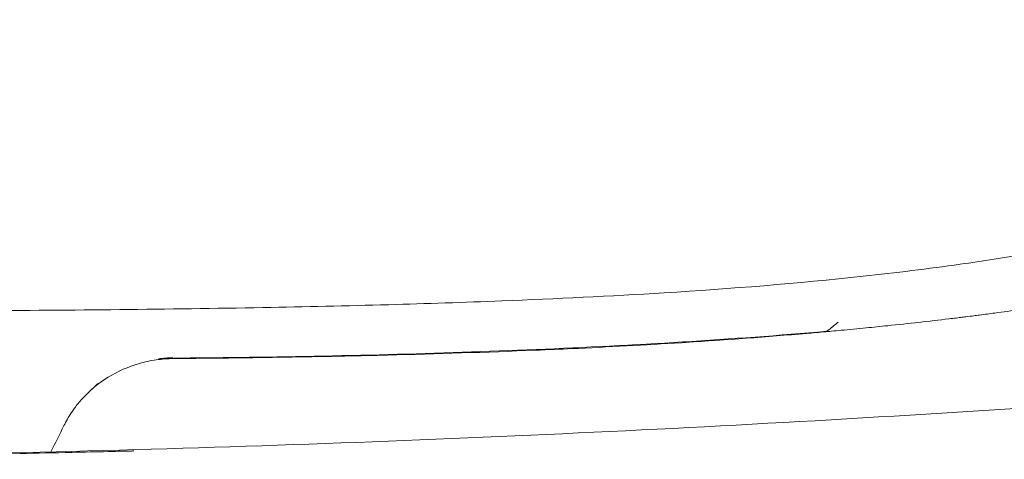
# Model space of a CAD drawing. Units: centimetres. Extents: x 2960 to 3967, y 699 to 1069.
# Drawn here: x 3431 to 3441, y 763 to 768 of the extents above; entities that cross this region are included whole.
import ezdxf

# ---------------------------------------------------------------- set-up
doc = ezdxf.new("R2010")
doc.units = ezdxf.units.CM
doc.layers.add('NURUS ELEVATION', color=7, linetype='Continuous')

# ---------------------------------------------------------------- blocks, each defined once
blk = doc.blocks.new('Mou_ Front')
at = {"layer": 'NURUS ELEVATION', "color": 7, "lineweight": 5}
for points, knots in [([(-22.7129, 48.4542), (-22.6817, 48.3491), (-22.6477, 48.2454), (-22.6109, 48.1431), (-22.5907, 48.0871), (-22.5697, 48.0315), (-22.5477, 47.9762), (-22.4553, 47.7439), (-22.349, 47.5253), (-22.2276, 47.3196), (-22.2261, 47.317), (-22.2246, 47.3144), (-22.2231, 47.3118), (-22.1315, 47.1573), (-22.0314, 47.0099), (-21.9225, 46.8696), (-21.8849, 46.8211), (-21.8463, 46.7734), (-21.8065, 46.7266), (-21.6517, 46.5441), (-21.4805, 46.374), (-21.2919, 46.2151), (-21.1033, 46.0563), (-20.8974, 45.9088), (-20.6731, 45.7719), (-20.6601, 45.764), (-20.647, 45.756), (-20.6339, 45.7482), (-20.1878, 45.4808), (-19.7003, 45.2708), (-19.1619, 45.0927), (-18.8883, 45.0021), (-18.608, 44.9225), (-18.3204, 44.8511), (-18.2603, 44.8361), (-18.1998, 44.8216), (-18.1391, 44.8073), (-17.9091, 44.7536), (-17.6746, 44.7048), (-17.435, 44.6599), (-17.3484, 44.6436), (-17.2612, 44.6279), (-17.1736, 44.6127), (-16.9608, 44.5759), (-16.7452, 44.5421), (-16.5272, 44.5111), (-16.2194, 44.4673), (-15.907, 44.4288), (-15.5917, 44.3947), (-14.9611, 44.3265), (-14.3185, 44.2756), (-13.6774, 44.2358), (-13.1581, 44.2036), (-12.6375, 44.1782), (-12.1149, 44.1577), (-11.7523, 44.1434), (-11.3886, 44.1315), (-11.0237, 44.1214), (-10.6225, 44.1102), (-10.2199, 44.1013), (-9.8156, 44.0938), (-8.8977, 44.0768), (-7.9793, 44.0682), (-7.0592, 44.0631), (-6.677, 44.061), (-6.2946, 44.0594), (-5.9117, 44.0583), (-4.6084, 44.0545), (-3.3047, 44.0559), (-2.0005, 44.056), (-0.6962, 44.056), (0.6075, 44.0545), (1.911, 44.0583), (2.2937, 44.0594), (2.6761, 44.061), (3.0582, 44.0631), (3.9784, 44.0682), (4.8968, 44.0768), (5.8147, 44.0938), (6.219, 44.1013), (6.6216, 44.1102), (7.0228, 44.1214), (7.3876, 44.1315), (7.7513, 44.1434), (8.114, 44.1577), (8.6365, 44.1782), (9.1571, 44.2036), (9.6764, 44.2358), (10.3175, 44.2756), (10.9601, 44.3264), (11.5907, 44.3947), (11.906, 44.4288), (12.2183, 44.4673), (12.5261, 44.5111), (12.7441, 44.5421), (12.9599, 44.5759), (13.1726, 44.6127), (13.2602, 44.6279), (13.3473, 44.6436), (13.4339, 44.6598), (13.6736, 44.7048), (13.9081, 44.7536), (14.1381, 44.8073), (14.1989, 44.8216), (14.2593, 44.8361), (14.3194, 44.851), (14.607, 44.9224), (14.8873, 45.0021), (15.1609, 45.0926), (15.6993, 45.2708), (16.1868, 45.4808), (16.6329, 45.7482), (16.6461, 45.7561), (16.6592, 45.764), (16.6723, 45.7719), (16.8966, 45.9089), (17.1025, 46.0564), (17.2911, 46.2152), (17.4797, 46.3741), (17.6509, 46.5443), (17.8057, 46.7268), (17.8454, 46.7735), (17.884, 46.8211), (17.9215, 46.8696), (18.0305, 47.0101), (18.1307, 47.1574), (18.2223, 47.312), (18.2237, 47.3145), (18.2252, 47.3171), (18.2267, 47.3196), (18.348, 47.5254), (18.4544, 47.744), (18.5469, 47.9765), (18.5688, 48.0317), (18.5898, 48.0872), (18.6099, 48.1431), (18.6468, 48.2454), (18.6808, 48.3491), (18.712, 48.4542)], [0, 0, 0, 0, 1, 1, 1, 2, 2, 2, 3, 3, 3, 4, 4, 4, 5, 5, 5, 6, 6, 6, 7, 7, 7, 8, 8, 8, 9, 9, 9, 10, 10, 10, 11, 11, 11, 12, 12, 12, 13, 13, 13, 14, 14, 14, 15, 15, 15, 16, 16, 16, 17, 17, 17, 18, 18, 18, 19, 19, 19, 20, 20, 20, 21, 21, 21, 22, 22, 22, 23, 23, 23, 24, 24, 24, 25, 25, 25, 26, 26, 26, 27, 27, 27, 28, 28, 28, 29, 29, 29, 30, 30, 30, 31, 31, 31, 32, 32, 32, 33, 33, 33, 34, 34, 34, 35, 35, 35, 36, 36, 36, 37, 37, 37, 38, 38, 38, 39, 39, 39, 40, 40, 40, 41, 41, 41, 42, 42, 42, 43, 43, 43, 44, 44, 44, 45, 45, 45, 46, 46, 46, 46]), ([(17.5333, 45.4555), (17.5333, 45.4555), (17.5326, 45.4551), (17.5312, 45.4542), (17.5054, 45.4384), (17.4186, 45.3841), (17.3748, 45.3575), (17.305, 45.3149), (17.2336, 45.274), (17.1609, 45.2344), (17.0156, 45.1551), (16.8655, 45.0806), (16.7109, 45.0105), (16.4021, 44.8705), (16.0758, 44.7484), (15.7363, 44.6408), (15.3972, 44.5333), (15.0449, 44.4403), (14.6831, 44.3588), (14.4254, 44.3007), (14.1629, 44.2485), (13.8966, 44.201), (13.7892, 44.1819), (13.6811, 44.1635), (13.5725, 44.1458), (13.4153, 44.1203), (13.2563, 44.0961), (13.0968, 44.0733), (13.02, 44.0624), (12.9405, 44.0514), (12.8584, 44.0404), (12.8124, 44.0343), (12.7635, 44.0278), (12.7116, 44.0212), (12.6919, 44.0186), (12.6739, 44.0163), (12.6574, 44.0143), (12.6385, 44.0119), (12.6015, 44.0072), (12.5809, 44.0046)], [0, 0, 0, 0, 1, 1, 1, 2, 2, 2, 3, 3, 3, 4, 4, 4, 5, 5, 5, 6, 6, 6, 7, 7, 7, 8, 8, 8, 9, 9, 9, 10, 10, 10, 11, 11, 11, 12, 12, 12, 13, 13, 13, 13]), ([(12.5809, 44.0046), (12.5809, 44.0046), (12.5797, 44.0045), (12.5772, 44.0042), (12.5741, 44.0038), (12.5696, 44.0032), (12.5665, 44.0028), (12.5607, 44.0021), (12.5538, 44.0012), (12.5481, 44.0006), (12.5387, 43.9994), (12.5278, 43.9981), (12.5153, 43.9965), (12.5059, 43.9953), (12.4964, 43.9942), (12.4869, 43.993), (12.4656, 43.9904), (12.4424, 43.9877), (12.4173, 43.9846), (12.3216, 43.9731), (12.2253, 43.962), (12.1284, 43.9512), (12.0282, 43.94), (11.9285, 43.9293), (11.8276, 43.9188), (11.7582, 43.9116), (11.6896, 43.9047), (11.6218, 43.898), (11.5403, 43.8899), (11.4592, 43.8821), (11.3785, 43.8745), (11.3477, 43.8717), (11.3169, 43.8688), (11.286, 43.866), (11.2757, 43.865), (11.2654, 43.8641), (11.2552, 43.8631), (11.2471, 43.8624), (11.2394, 43.8617), (11.232, 43.861)], [0, 0, 0, 0, 1, 1, 1, 2, 2, 2, 3, 3, 3, 4, 4, 4, 5, 5, 5, 6, 6, 6, 7, 7, 7, 8, 8, 8, 9, 9, 9, 10, 10, 10, 11, 11, 11, 12, 12, 12, 13, 13, 13, 13]), ([(11.232, 43.861), (11.1682, 43.8552), (11.1065, 43.8498), (11.047, 43.8446), (10.6616, 43.8112), (10.2759, 43.7826), (9.885, 43.7577), (9.8709, 43.7568), (9.8568, 43.756), (9.8427, 43.7551), (9.4914, 43.733), (9.1389, 43.7141), (8.7847, 43.6978), (8.6809, 43.693), (8.5641, 43.6879), (8.4344, 43.6825), (7.9629, 43.6631), (7.4886, 43.6478), (7.0144, 43.6359), (6.8815, 43.6325), (6.7443, 43.6293), (6.603, 43.6263), (6.2648, 43.619), (5.9264, 43.6133), (5.5876, 43.609)], [0, 0, 0, 0, 1, 1, 1, 2, 2, 2, 3, 3, 3, 4, 4, 4, 5, 5, 5, 6, 6, 6, 7, 7, 7, 8, 8, 8, 8]), ([(11.2418, 43.8651), (10.7849, 43.8254), (10.3215, 43.7916), (9.8544, 43.7628), (9.3874, 43.734), (8.9166, 43.7099), (8.4439, 43.6899), (7.9712, 43.6698), (7.4965, 43.6537), (7.0209, 43.6411), (6.5454, 43.6286), (6.0689, 43.6194), (5.5921, 43.6133)], [0, 0, 0, 0, 1, 1, 1, 2, 2, 2, 3, 3, 3, 4, 4, 4, 4]), ([(5.5876, 43.609), (5.4477, 43.6072), (5.3079, 43.6056), (5.168, 43.6042), (5.1328, 43.6038), (5.0976, 43.6035), (5.0625, 43.6032), (5.0255, 43.6028), (4.9888, 43.6025), (4.9523, 43.6021)], [0, 0, 0, 0, 1, 1, 1, 2, 2, 2, 3, 3, 3, 3]), ([(18.4242, 43.5374), (16.8053, 43.3926), (15.1853, 43.2655), (13.5637, 43.1557), (11.9421, 43.0459), (10.3197, 42.9536), (8.6961, 42.8784), (7.0725, 42.8033), (5.4485, 42.7454), (3.8237, 42.7046), (2.1989, 42.6639), (0.5741, 42.6403), (-1.0513, 42.6336)], [0, 0, 0, 0, 1, 1, 1, 2, 2, 2, 3, 3, 3, 4, 4, 4, 4]), ([(4.7871, 43.5896), (4.7596, 43.5856), (4.7325, 43.5808), (4.7055, 43.575), (4.6784, 43.5692), (4.6515, 43.5625), (4.625, 43.5549), (4.5183, 43.5245), (4.4167, 43.4795), (4.3241, 43.4222), (4.2309, 43.3646), (4.1471, 43.2947), (4.075, 43.2151), (4.0487, 43.1859), (4.0239, 43.1554), (4.0008, 43.1239)], [0, 0, 0, 0, 1, 1, 1, 2, 2, 2, 3, 3, 3, 4, 4, 4, 5, 5, 5, 5]), ([(-1.9689, 42.6318), (-1.946, 42.6318), (-1.923, 42.6318), (-1.9, 42.6318), (-1.8678, 42.6318), (-1.8357, 42.6318), (-1.8035, 42.6318), (-1.77, 42.6319), (-1.7365, 42.6319), (-1.7031, 42.6319), (-1.6678, 42.632), (-1.6324, 42.632), (-1.5971, 42.6321), (-1.5591, 42.6321), (-1.5211, 42.6322), (-1.483, 42.6323), (-1.4412, 42.6324), (-1.3994, 42.6325), (-1.3575, 42.6326), (-1.3103, 42.6327), (-1.2631, 42.6328), (-1.2159, 42.633), (-1.1611, 42.6331), (-1.1063, 42.6333), (-1.0515, 42.6335), (-0.9859, 42.6338), (-0.9203, 42.634), (-0.8547, 42.6343), (-0.6824, 42.635), (-0.51, 42.6359), (-0.3377, 42.637), (-0.0734, 42.6387), (0.158, 42.6405), (0.3565, 42.6422), (0.9232, 42.6472), (1.4863, 42.6539), (2.0458, 42.6623), (2.5065, 42.6693), (2.9835, 42.6776), (3.477, 42.6877), (3.6382, 42.691), (3.8046, 42.6946), (3.9762, 42.6984), (4.092, 42.701), (4.2078, 42.7037), (4.3236, 42.7064), (4.3783, 42.7077), (4.467, 42.7098), (4.5217, 42.7111), (4.5297, 42.7114), (4.5385, 42.7116), (4.5466, 42.7118), (4.5507, 42.7119), (4.5552, 42.712), (4.5594, 42.7121), (4.5615, 42.7121), (4.564, 42.7122), (4.5662, 42.7122), (4.5675, 42.7123), (4.5691, 42.7123), (4.5704, 42.7123), (4.5721, 42.7124), (4.5728, 42.7124), (4.5728, 42.7124)], [0, 0, 0, 0, 1, 1, 1, 2, 2, 2, 3, 3, 3, 4, 4, 4, 5, 5, 5, 6, 6, 6, 7, 7, 7, 8, 8, 8, 9, 9, 9, 10, 10, 10, 11, 11, 11, 12, 12, 12, 13, 13, 13, 14, 14, 14, 15, 15, 15, 16, 16, 16, 17, 17, 17, 18, 18, 18, 19, 19, 19, 20, 20, 20, 21, 21, 21, 21])]:
    blk.add_open_spline(points, degree=3, knots=knots, dxfattribs=at)
for points in [[(11.3509, 43.9531), (11.3146, 43.9237), (11.2782, 43.8944), (11.2418, 43.8651)], [(4.9523, 43.6021), (4.8987, 43.6017), (4.8398, 43.5972), (4.7871, 43.5896)], [(4.9476, 43.6104), (4.9015, 43.6096), (4.8558, 43.6063), (4.81, 43.6003)], [(5.5921, 43.6133), (5.3803, 43.6107), (5.1685, 43.6085), (4.9566, 43.6067)], [(4.2321, 43.3643), (4.2072, 43.3423), (4.1819, 43.3208), (4.1574, 43.2983)], [(4.0008, 43.1239), (3.992, 43.1117), (3.9834, 43.0995), (3.975, 43.087)], [(3.9695, 43.0788), (3.9436, 43.0392), (3.9201, 42.9984), (3.8991, 42.956)], [(3.975, 43.087), (3.9732, 43.0843), (3.9714, 43.0815), (3.9695, 43.0788)], [(3.8991, 42.956), (3.8576, 42.8719), (3.816, 42.7878), (3.7743, 42.7037)]]:
    blk.add_open_spline(points, degree=3, dxfattribs=at)

msp = doc.modelspace()

# ---------------------------------------------------------------- block references
at = {"layer": 'NURUS ELEVATION', "xscale": 1.026579193246666, "yscale": 1.026579193246666, "zscale": 1.026579193246666}
msp.add_blockref('Mou_ Front', (3427.3015, 719.5828), dxfattribs=at)

doc.saveas('drawing.dxf')
